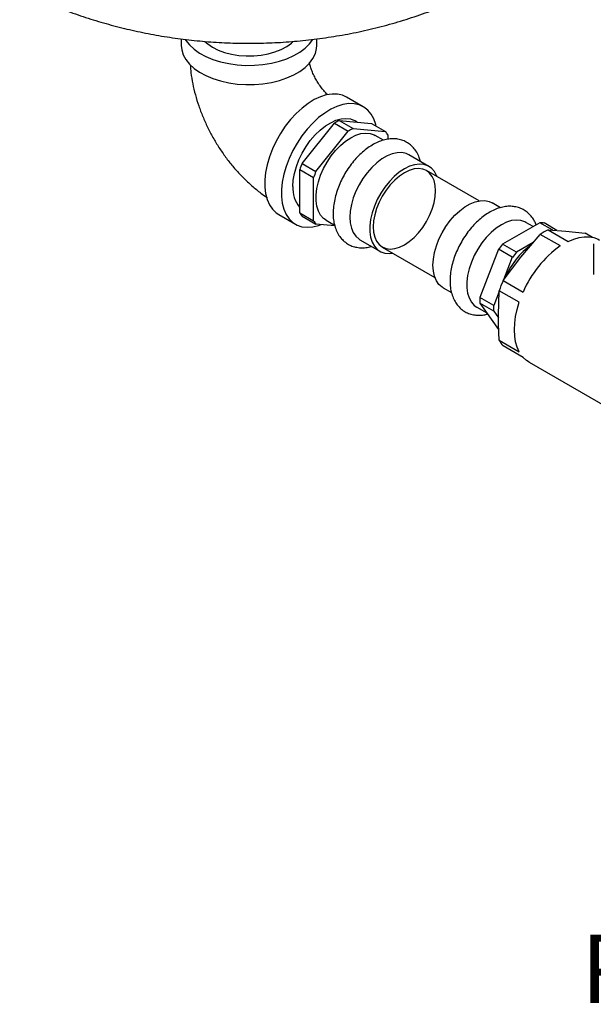
# Model space of a CAD drawing. Units: inches. Extents: x -1 to 149, y -1 to 116.
# Drawn here: x 118 to 125, y 54 to 67 of the extents above; entities that cross this region are included whole.
import ezdxf

# ---------------------------------------------------------------- set-up
doc = ezdxf.new("R2010")
doc.units = ezdxf.units.IN
doc.header["$MEASUREMENT"] = 0
doc.layers.add('DIMENSION', color=7, linetype='Continuous')
doc.styles.add('SLDTEXTSTYLE0', font='TXT', dxfattribs={"width": 0.75})

# ---------------------------------------------------------------- blocks, each defined once
blk = doc.blocks.new('SW_NOTE_0_12')
at = {"layer": 'DIMENSION', "color": 0, "char_height": 0.125, "attachment_point": 3, "style": 'SLDTEXTSTYLE0'}
for s, insert in [('%%c', (-0.3433, 0.1445)), ('1.00', (-0.0181, 0.1445)), ('PURGE', (-0.0198, -0.0605))]:
    blk.add_mtext(s, dxfattribs=dict(at, insert=insert))

msp = doc.modelspace()

# ---------------------------------------------------------------- linework, layer by layer
at = {"color": 7, "linetype": 'Continuous', "lineweight": 25}
for p, q in [((119.871, 66.328), (119.871, 66.243)), ((121.601, 66.243), (121.601, 66.328)), ((122.194, 65.461), (121.982, 65.584)), ((121.414, 64.737), (121.827, 65.251)), ((121.827, 65.251), (122.003, 65.149)), ((121.888, 65.286), (122.064, 65.184)), ((121.888, 65.286), (122.3, 65.249)), ((122.118, 65.265), (122.09, 65.282)), ((122.3, 65.249), (122.477, 65.147)), ((121.591, 64.635), (122.003, 65.149)), ((122.064, 65.184), (122.477, 65.147)), ((122.454, 65.034), (122.346, 65.096)), ((122.508, 65.104), (122.508, 65.046)), ((123.032, 64.7), (122.778, 64.847)), ((121.414, 64.737), (121.591, 64.635)), ((121.383, 64.659), (121.56, 64.557)), ((121.383, 64.108), (121.383, 64.659)), ((123.675, 64.26), (123.002, 64.648)), ((121.56, 64.006), (121.56, 64.557)), ((123.946, 64.173), (123.838, 64.235)), ((121.117, 64.085), (121.329, 63.963)), ((121.383, 64.108), (121.56, 64.006)), ((121.414, 64.065), (121.591, 63.963)), ((121.832, 63.941), (121.591, 63.963)), ((121.721, 64.014), (121.829, 63.951)), ((124.45, 63.982), (123.973, 63.707)), ((124.363, 63.932), (124.27, 63.986)), ((124.616, 63.887), (124.45, 63.982)), ((124.667, 63.883), (124.503, 63.978)), ((124.207, 63.543), (124.453, 63.833)), ((124.71, 63.685), (124.453, 63.833)), ((124.554, 63.891), (124.81, 63.743)), ((124.554, 63.891), (124.782, 63.875)), ((124.782, 63.875), (125.028, 63.849)), ((125.12, 63.795), (125.028, 63.849)), ((122.153, 63.765), (122.407, 63.618)), ((124.15, 63.605), (123.973, 63.707)), ((124.365, 63.729), (124.15, 63.605)), ((125.131, 63.712), (125.131, 63.32)), ((122.437, 63.67), (123.11, 63.282)), ((123.921, 63.642), (123.682, 63.027)), ((124.097, 63.54), (123.921, 63.642)), ((123.979, 63.243), (124.207, 63.543)), ((124.097, 63.54), (123.986, 63.252)), ((123.979, 63.243), (124.235, 63.095)), ((123.213, 63.152), (123.321, 63.091)), ((123.929, 63.105), (123.859, 62.925)), ((123.92, 62.803), (123.929, 63.114)), ((124.185, 62.966), (123.929, 63.114)), ((123.859, 62.925), (123.682, 63.027)), ((123.859, 62.855), (123.682, 62.957)), ((123.682, 62.957), (123.921, 62.618)), ((123.645, 62.903), (123.771, 62.83)), ((123.859, 62.855), (123.921, 62.767)), ((123.929, 62.482), (124.185, 62.334)), ((124.235, 62.262), (123.979, 62.41)), ((124.31, 62.202), (125.897, 61.286))]:
    msp.add_line(p, q, dxfattribs=at)
at = {"color": 7, "linetype": 'Continuous', "lineweight": 25, "flags": 128}
for points in [[(119.871, 66.243), (119.877, 66.187), (119.896, 66.124), (119.929, 66.063), (119.976, 66.005), (120.035, 65.951), (120.105, 65.901), (120.186, 65.858), (120.276, 65.82), (120.374, 65.79), (120.477, 65.767), (120.585, 65.751), (120.695, 65.744), (120.806, 65.745), (120.915, 65.755), (121.022, 65.772), (121.124, 65.797), (121.22, 65.829), (121.307, 65.868), (121.386, 65.913), (121.454, 65.964), (121.51, 66.019), (121.553, 66.078), (121.583, 66.14), (121.599, 66.203), (121.601, 66.243)], [(119.922, 66.319), (119.929, 66.308), (119.976, 66.25), (120.035, 66.196), (120.105, 66.146), (120.186, 66.103), (120.276, 66.065), (120.374, 66.035), (120.477, 66.012), (120.585, 65.996), (120.695, 65.989), (120.806, 65.99), (120.915, 65.999), (121.022, 66.017), (121.124, 66.042), (121.22, 66.074), (121.307, 66.113), (121.386, 66.158), (121.454, 66.209), (121.51, 66.264), (121.551, 66.32)], [(120.171, 66.295), (120.209, 66.262), (120.271, 66.22)], [(120.271, 66.22), (120.344, 66.183), (120.425, 66.154), (120.513, 66.131), (120.605, 66.116), (120.7, 66.109), (120.796, 66.11), (120.891, 66.119), (120.982, 66.136), (121.068, 66.16), (121.148, 66.192), (121.218, 66.23), (121.278, 66.273), (121.301, 66.294)], [(121.982, 65.584), (121.931, 65.607), (121.867, 65.622), (121.797, 65.623), (121.723, 65.612), (121.647, 65.588), (121.569, 65.552), (121.491, 65.504), (121.413, 65.445), (121.338, 65.376), (121.267, 65.298), (121.2, 65.212), (121.138, 65.12), (121.084, 65.024), (121.037, 64.924), (120.998, 64.823), (120.969, 64.722), (120.949, 64.623), (120.939, 64.528), (120.939, 64.437), (120.949, 64.353), (120.969, 64.277), (120.998, 64.21), (121.037, 64.153), (121.084, 64.108), (121.117, 64.085)], [(122.357, 65.216), (122.353, 65.233), (122.329, 65.305), (122.295, 65.366), (122.252, 65.418), (122.201, 65.457), (122.143, 65.485), (122.079, 65.499), (122.009, 65.501), (121.936, 65.49), (121.859, 65.466), (121.781, 65.429), (121.703, 65.381), (121.625, 65.322), (121.55, 65.253), (121.479, 65.175), (121.412, 65.089), (121.35, 64.998), (121.296, 64.901), (121.249, 64.802), (121.211, 64.7), (121.181, 64.6), (121.161, 64.501), (121.151, 64.405), (121.151, 64.315), (121.161, 64.231), (121.181, 64.154), (121.211, 64.088), (121.249, 64.031), (121.296, 63.985), (121.35, 63.952), (121.412, 63.931), (121.479, 63.923), (121.55, 63.927), (121.625, 63.945), (121.659, 63.957)], [(121.297, 64.444), (121.302, 64.525), (121.316, 64.61), (121.341, 64.697), (121.374, 64.785), (121.415, 64.871), (121.464, 64.953), (121.519, 65.031), (121.58, 65.101), (121.644, 65.164), (121.711, 65.216), (121.779, 65.258), (121.846, 65.289), (121.912, 65.307), (121.974, 65.312), (122.032, 65.305), (122.084, 65.285), (122.09, 65.282)], [(121.721, 64.014), (121.688, 64.037), (121.651, 64.079), (121.622, 64.131), (121.603, 64.193), (121.593, 64.262), (121.593, 64.339), (121.603, 64.42), (121.622, 64.504), (121.651, 64.589), (121.688, 64.674), (121.733, 64.756), (121.785, 64.833), (121.842, 64.904), (121.904, 64.967), (121.968, 65.022), (122.034, 65.065), (122.1, 65.098), (122.164, 65.118), (122.226, 65.126), (122.283, 65.12), (122.334, 65.103), (122.346, 65.096)], [(122.778, 64.847), (122.741, 64.864), (122.686, 64.876), (122.627, 64.874), (122.564, 64.86), (122.498, 64.834), (122.432, 64.796), (122.367, 64.747), (122.304, 64.688), (122.244, 64.62), (122.19, 64.546), (122.141, 64.466), (122.1, 64.383), (122.067, 64.298), (122.043, 64.213), (122.028, 64.13), (122.023, 64.051)], [(123.136, 64.571), (123.131, 64.583), (123.102, 64.635), (123.065, 64.677), (123.02, 64.707), (122.969, 64.724), (122.911, 64.73), (122.85, 64.722), (122.786, 64.702), (122.72, 64.669)], [(122.72, 64.669), (122.654, 64.626), (122.589, 64.572), (122.528, 64.508), (122.471, 64.437), (122.419, 64.36), (122.374, 64.278), (122.337, 64.193), (122.308, 64.108), (122.289, 64.024), (122.279, 63.943), (122.279, 63.866), (122.289, 63.797), (122.308, 63.735), (122.337, 63.683), (122.374, 63.641), (122.419, 63.611), (122.471, 63.594), (122.528, 63.589), (122.571, 63.593)], [(122.72, 64.618), (122.657, 64.577), (122.597, 64.525), (122.539, 64.464), (122.486, 64.396), (122.438, 64.321), (122.398, 64.243), (122.365, 64.163), (122.341, 64.083), (122.327, 64.004), (122.322, 63.929), (122.327, 63.86), (122.341, 63.799), (122.365, 63.746), (122.398, 63.703), (122.438, 63.672), (122.486, 63.653), (122.539, 63.646), (122.597, 63.651), (122.657, 63.669), (122.72, 63.7), (122.782, 63.741), (122.843, 63.793), (122.9, 63.854), (122.954, 63.922), (123.001, 63.997), (123.042, 64.075), (123.074, 64.155), (123.098, 64.235), (123.113, 64.314), (123.117, 64.389), (123.113, 64.458), (123.098, 64.519), (123.074, 64.572), (123.042, 64.615), (123.001, 64.646), (122.954, 64.666), (122.9, 64.673), (122.843, 64.667), (122.782, 64.649), (122.72, 64.618)], [(123.084, 63.439), (123.089, 63.517), (123.104, 63.6), (123.128, 63.685), (123.161, 63.77), (123.202, 63.854), (123.25, 63.934), (123.305, 64.008), (123.364, 64.076), (123.427, 64.134), (123.493, 64.184), (123.559, 64.222), (123.624, 64.248), (123.687, 64.262), (123.747, 64.263), (123.801, 64.252), (123.838, 64.235)], [(122.023, 64.051), (122.028, 63.978), (122.043, 63.912), (122.067, 63.855), (122.1, 63.808), (122.141, 63.772), (122.153, 63.765)], [(124.27, 63.986), (124.258, 63.992), (124.206, 64.01), (124.149, 64.015), (124.087, 64.008), (124.023, 63.987), (123.957, 63.955), (123.891, 63.911), (123.827, 63.857), (123.765, 63.794), (123.708, 63.723), (123.657, 63.645), (123.612, 63.563), (123.574, 63.479), (123.546, 63.394), (123.526, 63.31), (123.516, 63.228), (123.516, 63.152), (123.526, 63.082), (123.546, 63.021), (123.574, 62.969), (123.612, 62.927), (123.645, 62.903)], [(124.81, 63.743), (124.88, 63.772), (124.949, 63.792), (125.015, 63.802), (125.078, 63.802), (125.137, 63.791), (125.192, 63.77), (125.21, 63.761)], [(123.213, 63.152), (123.202, 63.16), (123.161, 63.195), (123.128, 63.242), (123.104, 63.299), (123.089, 63.365), (123.084, 63.439)], [(124.185, 62.334), (124.158, 62.394), (124.139, 62.461), (124.127, 62.535), (124.123, 62.614), (124.127, 62.698), (124.139, 62.785), (124.158, 62.875), (124.185, 62.966)], [(124.31, 62.202), (124.279, 62.223), (124.235, 62.262)]]:
    msp.add_lwpolyline(points, dxfattribs=at)
at = {"color": 7, "linetype": 'Continuous', "lineweight": 25}
for centre, radius, start, end in [((122.21, 64.657), 0.707, 117.1425, 122.8521), ((122.387, 64.555), 0.707, 117.1425, 122.8521), ((122.246, 64.952), 0.302, 30.0702, 40.1311), ((122.528, 64.26), 1.212, 156.8023, 160.7863), ((122.705, 64.158), 1.212, 156.8023, 160.7863), ((121.664, 64.42), 0.369, 176.2971, 220.2814), ((121.645, 64.26), 0.302, 210.0702, 220.1311), ((121.822, 64.158), 0.302, 210.0702, 220.1311), ((124.45, 63.68), 0.302, 79.8593, 89.9216), ((124.926, 63.129), 0.848, 116.0755, 123.9191), ((124.891, 62.915), 1.212, 139.2133, 143.1975), ((124.962, 62.866), 1.042, 126.8927, 156.036), ((125.068, 62.813), 1.212, 139.2133, 143.1975), ((125.524, 62.545), 1.402, 125.5439, 156.867), ((125.308, 62.653), 1.454, 156.0578, 161.5309), ((124.388, 62.992), 0.707, 177.1457, 182.8543), ((124.565, 62.89), 0.707, 177.1457, 182.8543), ((124.249, 62.653), 0.363, 208.1943, 222.007)]:
    msp.add_arc(centre, radius, start, end, dxfattribs=at)
for points, knots in [([(117.81, 66.947), (117.849, 66.927), (117.969, 66.867), (118.174, 66.777), (118.426, 66.678), (118.683, 66.589), (118.945, 66.511), (119.213, 66.443), (119.484, 66.386), (119.759, 66.34), (120.038, 66.305), (120.319, 66.282), (120.602, 66.27), (120.888, 66.271), (121.174, 66.283), (121.461, 66.308), (121.748, 66.345), (122.034, 66.394), (122.319, 66.456), (122.602, 66.532), (122.882, 66.619), (123.158, 66.72), (123.418, 66.828), (123.584, 66.908), (123.662, 66.945)], [0, 0, 0, 0, 0.021904, 0.066335, 0.111022, 0.155979, 0.20121, 0.246715, 0.292486, 0.338512, 0.384784, 0.431292, 0.478033, 0.525009, 0.572226, 0.619689, 0.667399, 0.715342, 0.763494, 0.811813, 0.860248, 0.90874, 0.957227, 1, 1, 1, 1]), ([(119.987, 65.998), (119.989, 65.964), (119.995, 65.883), (120.017, 65.754), (120.05, 65.613), (120.093, 65.473), (120.145, 65.335), (120.206, 65.2), (120.275, 65.068), (120.352, 64.941), (120.436, 64.818), (120.528, 64.701), (120.626, 64.591), (120.732, 64.487), (120.844, 64.392), (120.923, 64.331), (120.965, 64.305), (120.966, 64.304)], [0, 0, 0, 0, 0.053107, 0.125435, 0.197946, 0.270316, 0.342436, 0.414326, 0.486089, 0.557877, 0.629848, 0.702149, 0.774963, 0.848454, 0.922724, 0.997763, 1, 1, 1, 1]), ([(121.74, 65.615), (121.735, 65.619), (121.719, 65.634), (121.689, 65.668), (121.652, 65.716), (121.615, 65.77), (121.582, 65.827), (121.552, 65.887), (121.529, 65.945), (121.513, 65.991), (121.508, 66.015), (121.506, 66.022)], [0, 0, 0, 0, 0.048429, 0.170358, 0.295426, 0.423064, 0.552366, 0.682263, 0.811325, 0.938663, 1, 1, 1, 1]), ([(122.924, 64.763), (122.92, 64.78), (122.909, 64.823), (122.879, 64.882), (122.837, 64.94), (122.787, 64.986), (122.731, 65.02), (122.67, 65.043), (122.605, 65.053), (122.538, 65.053), (122.468, 65.041), (122.397, 65.018), (122.325, 64.983), (122.253, 64.938), (122.183, 64.883), (122.117, 64.819), (122.055, 64.748), (121.998, 64.67), (121.948, 64.588), (121.904, 64.502), (121.867, 64.413), (121.839, 64.324), (121.82, 64.234), (121.81, 64.146), (121.809, 64.06), (121.819, 63.979), (121.841, 63.903), (121.872, 63.835), (121.914, 63.777), (121.964, 63.73), (122.02, 63.695), (122.081, 63.673), (122.145, 63.661), (122.212, 63.661), (122.264, 63.668), (122.293, 63.678), (122.3, 63.68)], [0, 0, 0, 0, 0.021995, 0.053499, 0.083928, 0.113164, 0.141472, 0.16934, 0.197171, 0.225473, 0.254628, 0.284773, 0.315758, 0.347249, 0.378898, 0.410486, 0.441966, 0.473355, 0.504696, 0.536042, 0.567442, 0.598949, 0.630624, 0.662519, 0.694654, 0.726964, 0.759125, 0.790676, 0.82117, 0.850467, 0.878813, 0.906691, 0.934511, 0.962776, 0.991878, 1, 1, 1, 1]), ([(124.4, 63.953), (124.394, 63.968), (124.381, 64.004), (124.348, 64.055), (124.303, 64.105), (124.249, 64.145), (124.19, 64.172), (124.127, 64.188), (124.061, 64.193), (123.992, 64.187), (123.922, 64.169), (123.85, 64.139), (123.778, 64.099), (123.707, 64.048), (123.639, 63.988), (123.575, 63.92), (123.516, 63.845), (123.462, 63.765), (123.415, 63.68), (123.375, 63.593), (123.343, 63.504), (123.32, 63.414), (123.305, 63.325), (123.3, 63.238), (123.305, 63.154), (123.322, 63.076), (123.348, 63.006), (123.383, 62.945), (123.427, 62.894), (123.479, 62.852), (123.538, 62.823), (123.6, 62.805), (123.666, 62.799), (123.727, 62.802), (123.765, 62.812), (123.781, 62.816)], [0, 0, 0, 0, 0.020509, 0.048992, 0.079515, 0.108988, 0.137764, 0.16632, 0.195121, 0.224645, 0.255158, 0.286639, 0.318809, 0.351302, 0.383803, 0.416205, 0.4485, 0.480724, 0.512927, 0.545165, 0.577484, 0.609948, 0.642616, 0.675527, 0.708666, 0.741835, 0.774612, 0.80326, 0.833981, 0.863611, 0.892464, 0.921032, 0.949758, 0.979142, 1, 1, 1, 1]), ([(123.929, 62.482), (123.928, 62.509), (123.922, 62.617), (123.921, 62.723), (123.92, 62.803)], [0, 0, 0, 0, 0.250341, 1, 1, 1, 1])]:
    msp.add_open_spline(points, degree=3, knots=knots, dxfattribs=at)

# ---------------------------------------------------------------- block references
at = {"layer": 'DIMENSION', "xscale": 7, "yscale": 7, "zscale": 7}
msp.add_blockref('SW_NOTE_0_12', (129.011, 55.323), dxfattribs=at)

doc.saveas('drawing.dxf')
